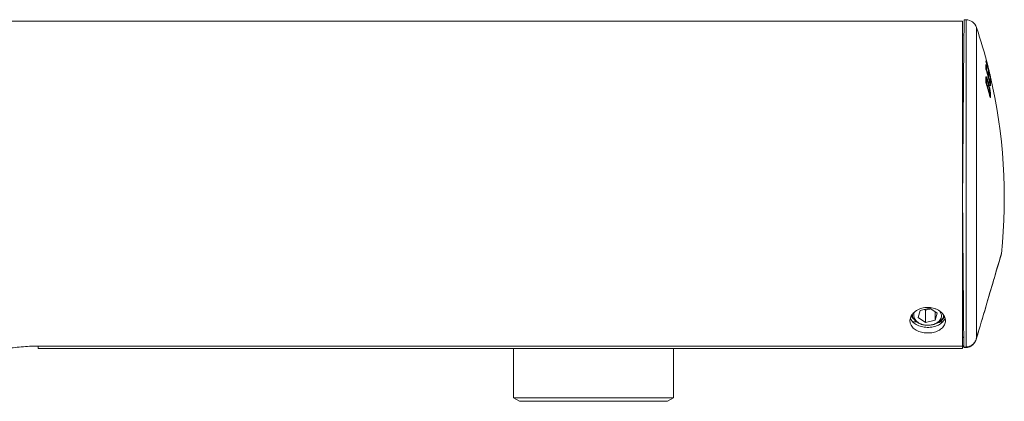
# Model space of a CAD drawing. Units: millimetres. Extents: x -521 to 824, y -555 to 758.
# Drawn here: x 683 to 824, y 68 to 123 of the extents above; entities that cross this region are included whole.
import ezdxf

# ---------------------------------------------------------------- set-up
doc = ezdxf.new("R2010")
doc.units = ezdxf.units.MM

msp = doc.modelspace()

# ---------------------------------------------------------------- linework, layer by layer
at = {"color": 7, "linetype": 'Continuous', "lineweight": 18}
for p, q in [((818.24, 122.31), (635.24, 122.31)), ((818.24, 122.31), (818.24, 75.64)), ((818.75, 122.5), (818.46, 122.51)), ((818.75, 122.5), (818.75, 75.51)), ((818.44, 120.32), (818.24, 120.31)), ((820.24, 121.41), (820.24, 76.77)), ((821.6, 115.74), (821.59, 115.74)), ((821.87, 114.71), (821.86, 114.71)), ((822.12, 114.85), (822.12, 114.86)), ((822.12, 114.85), (822.12, 114.85)), ((822.15, 114.6), (822.15, 114.62)), ((821.58, 113.64), (821.59, 114.03)), ((821.63, 113.9), (821.58, 113.9)), ((821.58, 113.87), (821.61, 113.87)), ((821.58, 113.66), (821.6, 113.65)), ((821.59, 113.92), (821.59, 113.9)), ((821.61, 113.87), (821.61, 113.87)), ((821.63, 113.4), (821.63, 113.39)), ((821.92, 113.28), (821.91, 113.32)), ((822.15, 113.96), (822.15, 113.98)), ((822.13, 111.86), (822.15, 111.86)), ((822.14, 111.9), (822.15, 112.11)), ((812.17, 80.76), (811.87, 79.75)), ((813.54, 81.08), (812.17, 80.76)), ((812.76, 80.9), (812.94, 80.79)), ((812.94, 80.79), (813.71, 80.97)), ((812.94, 80.79), (812.94, 79.05)), ((814.61, 80.39), (813.54, 81.08)), ((815.04, 80.49), (814.97, 80.66)), ((811.87, 79.75), (812.94, 79.05)), ((812.94, 79.05), (814.31, 79.37)), ((814.31, 80.58), (814.31, 79.37)), ((814.31, 79.37), (814.61, 80.39)), ((818.24, 80.4), (818.38, 80.4)), ((818.38, 80.31), (818.24, 80.31)), ((811.1, 79.1), (811.69, 79.1)), ((814.94, 79.1), (815.37, 79.1)), ((818.41, 76.93), (818.24, 76.92)), ((818.41, 76.86), (818.24, 76.86)), ((820.23, 76.74), (820.24, 76.77)), ((820.23, 76.74), (820.24, 76.74)), ((820.25, 76.76), (820.24, 76.77)), ((820.25, 76.76), (820.24, 76.74)), ((820.53, 77.71), (820.3, 76.92)), ((685.44, 75.64), (818.24, 75.64)), ((685.44, 75.64), (685.44, 75.31)), ((818.24, 75.31), (685.44, 75.31)), ((753.74, 75.31), (753.74, 68.21)), ((776.74, 68.21), (776.74, 75.31)), ((818.42, 75.66), (818.24, 75.66)), ((818.24, 75.64), (818.24, 75.31)), ((818.42, 75.56), (818.24, 75.56)), ((818.42, 75.5), (818.75, 75.51)), ((818.75, 75.43), (818.43, 75.42)), ((818.75, 75.51), (818.75, 75.51)), ((753.74, 68.21), (754.6, 67.71)), ((753.74, 68.21), (775.66, 68.21)), ((775.66, 68.21), (776.74, 68.21)), ((775.87, 67.71), (776.74, 68.21)), ((774.88, 67.71), (754.6, 67.71)), ((775.87, 67.71), (774.88, 67.71))]:
    msp.add_line(p, q, dxfattribs=at)
at = {"color": 7, "linetype": 'Continuous', "lineweight": 18, "flags": 128}
for points in [[(818.46, 122.51), (818.46, 122.5), (818.46, 122.48), (818.46, 122.42), (818.46, 122.34), (818.46, 122.24), (818.46, 122.1), (818.46, 121.94), (818.45, 121.76), (818.45, 121.54), (818.45, 121.31), (818.45, 121.04), (818.45, 120.75), (818.44, 120.44), (818.44, 120.1), (818.44, 119.74), (818.43, 119.35), (818.43, 118.94), (818.43, 118.51), (818.42, 118.05), (818.42, 117.57), (818.41, 117.07), (818.41, 116.55), (818.4, 116.01), (818.4, 115.45), (818.39, 114.86), (818.39, 114.26), (818.38, 113.65), (818.38, 113.01), (818.37, 112.36), (818.37, 111.69), (818.36, 111), (818.35, 110.3), (818.35, 109.59), (818.34, 108.86), (818.34, 108.12), (818.33, 107.37), (818.32, 106.61), (818.32, 105.84), (818.31, 105.06), (818.3, 104.27), (818.3, 103.47), (818.29, 102.67), (818.28, 101.86), (818.27, 101.04), (818.27, 100.22), (818.26, 99.4), (818.25, 98.57), (818.25, 97.74), (818.24, 96.91)], [(821.59, 116.04), (821.59, 116.04), (821.58, 116.07)], [(821.59, 116.6), (821.6, 116.58), (821.6, 116.57)], [(821.59, 116.58), (821.6, 116.56), (821.6, 116.55)], [(821.58, 115.53), (821.58, 115.54), (821.58, 115.56)], [(821.86, 115.05), (821.86, 115.02), (821.86, 115.02)], [(821.86, 114.67), (821.86, 114.65), (821.86, 114.64)], [(821.59, 114.03), (821.59, 114.03), (821.58, 114.05)], [(821.58, 113.64), (821.58, 113.64), (821.58, 113.66)], [(822.16, 114.42), (822.16, 114.43), (822.15, 114.45)], [(822.15, 113.53), (822.15, 113.54), (822.15, 113.56)], [(822.19, 113.86), (822.19, 113.85), (822.19, 113.85), (822.19, 113.85), (822.2, 113.84), (822.2, 113.84), (822.2, 113.83), (822.2, 113.83), (822.2, 113.82)], [(822.25, 113.97), (822.25, 113.98), (822.25, 113.99)], [(822.15, 112.11), (822.15, 112.11), (822.14, 112.13)], [(822.14, 111.9), (822.14, 111.9), (822.14, 111.92)], [(818.24, 96.91), (818.25, 96.07), (818.25, 95.22), (818.26, 94.38), (818.27, 93.54), (818.27, 92.7), (818.28, 91.87), (818.29, 91.05), (818.3, 90.23), (818.3, 89.41), (818.31, 88.61), (818.32, 87.82), (818.32, 87.03), (818.33, 86.26), (818.34, 85.49), (818.34, 84.74), (818.35, 84.01), (818.36, 83.28), (818.36, 82.57), (818.37, 81.88), (818.37, 81.21), (818.38, 80.55), (818.39, 79.91), (818.39, 79.28), (818.4, 78.68), (818.4, 78.1), (818.41, 77.53), (818.41, 76.99), (818.42, 76.47), (818.42, 75.97), (818.42, 75.5)], [(820.24, 76.77), (820.41, 77.35), (820.59, 77.94), (820.76, 78.51), (820.92, 79.09), (821.09, 79.65), (821.26, 80.21), (821.42, 80.76), (821.58, 81.29), (821.73, 81.82), (821.88, 82.33), (822.03, 82.83), (822.17, 83.32), (822.31, 83.79), (822.45, 84.25), (822.58, 84.68), (822.7, 85.1), (822.82, 85.5), (822.93, 85.89), (823.04, 86.25), (823.14, 86.59), (823.23, 86.91), (823.32, 87.21), (823.4, 87.48), (823.48, 87.73), (823.55, 87.96), (823.61, 88.16), (823.66, 88.34), (823.7, 88.5), (823.74, 88.63), (823.77, 88.73), (823.8, 88.81), (823.81, 88.86), (823.82, 88.88), (823.82, 88.89)], [(823.8, 88.8), (823.8, 88.79), (823.79, 88.77), (823.78, 88.72), (823.75, 88.64), (823.72, 88.54), (823.69, 88.41), (823.64, 88.26), (823.59, 88.08), (823.53, 87.88), (823.46, 87.65), (823.39, 87.4), (823.31, 87.13), (823.22, 86.83), (823.13, 86.52), (823.03, 86.18), (822.92, 85.82), (822.81, 85.44), (822.69, 85.04), (822.57, 84.62), (822.44, 84.19), (822.31, 83.73), (822.17, 83.27), (822.03, 82.78), (821.88, 82.29), (821.73, 81.78), (821.57, 81.25), (821.42, 80.72), (821.25, 80.17), (821.09, 79.62), (820.93, 79.06), (820.76, 78.49), (820.59, 77.92), (820.42, 77.34), (820.25, 76.76)], [(815.21, 79.83), (815.16, 79.67), (815.08, 79.51), (814.98, 79.36), (814.86, 79.22), (814.71, 79.09), (814.54, 78.98), (814.36, 78.88), (814.16, 78.79), (813.95, 78.72), (813.73, 78.67), (813.5, 78.64), (813.27, 78.63), (813.04, 78.64), (812.81, 78.66), (812.59, 78.71), (812.37, 78.77), (812.17, 78.85), (811.98, 78.95), (811.81, 79.06), (811.66, 79.18), (811.53, 79.32), (811.42, 79.47), (811.34, 79.62), (811.28, 79.78), (811.24, 79.95), (811.24, 80.11), (811.26, 80.28), (811.31, 80.44), (811.36, 80.56)]]:
    msp.add_lwpolyline(points, dxfattribs=at)
at = {"color": 7, "linetype": 'Continuous', "lineweight": 18}
for centre, radius, start, end in [((818.72, 120.9), 1.6, 18.5355, 89), ((747.17, 96.91), 77.07, 14.1505, 18.5355), ((813.59, 115.86), 8, 357.8442, 1.4918), ((820.08, 116.7), 1.52, 355.6718, 356.2563), ((821.62, 116.46), 0.0402, 288.6292, 323.0105), ((748.43, 96.71), 75.81, 13.295, 15.0247), ((748.77, 96.84), 75.46, 13.497, 15.0492), ((821.57, 115.97), 0.074, 286.8832, 335.4807), ((821.57, 115.96), 0.0781, 284.3743, 334.9115), ((821.6, 115.64), 0.0987, 16.8066, 90.2751), ((813.67, 115.53), 7.93, 359.2489, 1.5016), ((828.28, 117.81), 6.9, 195.6774, 195.8455), ((821.6, 115.23), 0.0983, 16.5824, 75.4585), ((754.36, 96.36), 69.89, 13.9063, 15.7231), ((821.63, 115.29), 0.0682, 287.3229, 336.2054), ((813.76, 115.46), 7.94, 358.552, 1.5023), ((755.08, 96.66), 69.16, 15.0902, 15.5967), ((821.8, 114.7), 0.067, 287.1331, 336.1314), ((821.76, 114.65), 0.1, 314.9931, 358.5732), ((813.83, 114.87), 8.03, 358.5727, 1.2546), ((821.84, 114.95), 0.0705, 287.6508, 335.5351), ((821.84, 114.93), 0.076, 284.1524, 334.7372), ((821.87, 114.61), 0.0987, 15.9977, 90.2582), ((813.88, 114.54), 7.99, 359.2101, 1.2662), ((759.59, 100.04), 64.26, 13.0429, 14.1534), ((818.58, 114.02), 3.45, 14.6683, 15.122), ((813.96, 114.46), 8, 358.573, 1.2634), ((756.87, 99.19), 67.11, 13.0831, 13.4954), ((820.59, 114.52), 1.57, 357.369, 3.4346), ((802.17, 114.17), 19.42, 358.4944, 359.6461), ((803.09, 113.86), 18.51, 358.9712, 359.3777), ((821.6, 113.56), 0.0986, 20.2781, 91.45), ((821.6, 113.42), 0.0988, 20.2624, 91.3257), ((821.61, 113.48), 0.0893, 283.6511, 344.3721), ((764.92, 95.88), 59.34, 15.2102, 17.1574), ((803.14, 113.79), 18.56, 358.9725, 359.3785), ((765.84, 96.32), 58.43, 15.4907, 17.0626), ((821.87, 114.24), 0.0981, 15.7372, 74.9728), ((821.91, 114.29), 0.0619, 285.1109, 337.9146), ((755.08, 96.66), 69.16, 14.1377, 14.7439), ((822.09, 113.58), 0.0606, 284.9652, 337.8293), ((822.05, 113.54), 0.1, 315.2601, 358.5761), ((822.12, 114.48), 0.0402, 286.3102, 321.89), ((822.06, 114.43), 0.1, 332.7337, 357.373), ((822.13, 114.5), 0.114, 277.8741, 311.6584), ((814.11, 113.76), 8.03, 358.5761, 1.6086), ((822.14, 113.88), 0.057, 284.7987, 339.9209), ((822.13, 113.85), 0.0723, 284.4115, 334.8805), ((822.15, 113.54), 0.0985, 15.0514, 90.3527), ((814.21, 113.41), 7.94, 359.3447, 1.6345), ((822.15, 114.49), 0.0685, 278.6995, 317.51), ((822.16, 114.16), 0.0995, 13.3603, 79.6996), ((747.17, 96.91), 77.07, 354.0235, 13.1963), ((811.83, 111.97), 10.66, 13.2188, 13.4274), ((820.7, 114.09), 1.56, 355.5965, 3.4508), ((814.27, 113.34), 7.98, 357.8036, 1.6294), ((822.07, 114.2), 0.196, 16.4274, 18.3799), ((822.06, 111.94), 0.0863, 283.0531, 344.263), ((822.04, 111.9), 0.1, 298.761, 358.9815), ((802.45, 112.27), 19.69, 358.981, 359.589), ((822.15, 111.76), 0.0979, 18.4812, 91.6742), ((802.41, 111.97), 19.74, 358.9447, 359.6722), ((822.15, 113.01), 0.0939, 13.9911, 46.4433), ((803.11, 111.9), 19.13, 358.4572, 359.6849), ((822.15, 111.36), 0.089, 16.433, 61.0022), ((823.32, 88.94), 0.5, 343.55, 354.0235), ((813.93, 80.67), 1.87, 300.136, 335.6153), ((822, 75.57), 3.25, 181.1275, 182.5698), ((854.49, 76.2), 35.74, 181.1042, 181.2352)]:
    msp.add_arc(centre, radius, start, end, dxfattribs=at)
for points, knots in [([(821.58, 116.07), (821.58, 116.07), (821.58, 116.08), (821.59, 116.07), (821.6, 116.04), (821.62, 115.99), (821.63, 115.96), (821.63, 115.94)], [0, 0, 0, 0, 0.207029, 0.413954, 0.623804, 0.839634, 1, 1, 1, 1]), ([(821.58, 115.53), (821.58, 115.61), (821.59, 115.78), (821.59, 115.95), (821.59, 116.04)], [0, 0, 0, 0, 0.451482, 1, 1, 1, 1]), ([(821.59, 116.6), (821.6, 116.6), (821.6, 116.6), (821.61, 116.58), (821.62, 116.54), (821.63, 116.49), (821.64, 116.45), (821.65, 116.43)], [0, 0, 0, 0, 0.207592, 0.415062, 0.625933, 0.842953, 1, 1, 1, 1]), ([(821.64, 116.36), (821.64, 116.38), (821.63, 116.43), (821.61, 116.49), (821.6, 116.55), (821.59, 116.58), (821.59, 116.58), (821.59, 116.58)], [0, 0, 0, 0, 0.223046, 0.446181, 0.666295, 0.880186, 1, 1, 1, 1]), ([(821.64, 116.36), (821.64, 116.38), (821.63, 116.43), (821.61, 116.49), (821.6, 116.54), (821.6, 116.56), (821.6, 116.56), (821.6, 116.56), (821.6, 116.56)], [0, 0, 0, 0, 0.242389, 0.490637, 0.733095, 0.900616, 0.997581, 1, 1, 1, 1]), ([(821.63, 115.3), (821.62, 115.32), (821.61, 115.37), (821.6, 115.44), (821.58, 115.5), (821.58, 115.54), (821.58, 115.55), (821.58, 115.56)], [0, 0, 0, 0, 0.2230973, 0.446296, 0.6664166, 0.8802564, 1, 1, 1, 1]), ([(821.63, 115.31), (821.62, 115.33), (821.61, 115.37), (821.6, 115.43), (821.59, 115.49), (821.58, 115.52), (821.58, 115.53), (821.58, 115.53), (821.58, 115.53)], [0, 0, 0, 0, 0.225358, 0.456732, 0.683542, 0.851808, 0.952611, 1, 1, 1, 1]), ([(821.6, 115.74), (821.6, 115.74), (821.6, 115.75), (821.59, 115.76), (821.59, 115.77), (821.59, 115.78)], [0, 0, 0, 0, 0.282711, 0.808638, 1, 1, 1, 1]), ([(821.64, 115.92), (821.65, 115.9), (821.66, 115.86), (821.67, 115.78), (821.69, 115.72), (821.69, 115.69), (821.69, 115.67), (821.69, 115.67)], [0, 0, 0, 0, 0.225456, 0.451077, 0.671999, 0.88447, 1, 1, 1, 1]), ([(821.86, 115.05), (821.86, 115.05), (821.86, 115.06), (821.87, 115.05), (821.88, 115.02), (821.89, 114.97), (821.9, 114.94), (821.91, 114.92)], [0, 0, 0, 0, 0.207996, 0.415901, 0.626463, 0.842377, 1, 1, 1, 1]), ([(821.86, 114.64), (821.86, 114.72), (821.86, 114.85), (821.86, 114.97), (821.86, 115.02)], [0, 0, 0, 0, 0.612655, 1, 1, 1, 1]), ([(821.87, 114.71), (821.87, 114.71), (821.87, 114.72), (821.87, 114.73), (821.86, 114.75), (821.86, 114.75)], [0, 0, 0, 0, 0.320395, 0.900488, 1, 1, 1, 1]), ([(821.91, 114.9), (821.92, 114.87), (821.93, 114.83), (821.95, 114.76), (821.96, 114.7), (821.96, 114.66), (821.96, 114.65), (821.96, 114.64)], [0, 0, 0, 0, 0.224239, 0.448629, 0.668794, 0.881377, 1, 1, 1, 1]), ([(822.15, 114.62), (822.15, 114.62), (822.15, 114.62), (822.16, 114.6), (822.17, 114.55), (822.18, 114.5), (822.19, 114.46), (822.2, 114.45)], [0, 0, 0, 0, 0.208777, 0.41747, 0.628466, 0.844099, 1, 1, 1, 1]), ([(822.16, 114.42), (822.16, 114.46), (822.16, 114.52), (822.16, 114.58), (822.15, 114.6)], [0, 0, 0, 0, 0.614114, 1, 1, 1, 1]), ([(821.58, 114.05), (821.58, 114.08), (821.58, 114.13), (821.59, 114.19), (821.59, 114.24), (821.6, 114.26), (821.6, 114.27)], [0, 0, 0, 0, 0.283468, 0.567038, 0.850761, 1, 1, 1, 1]), ([(821.63, 113.39), (821.62, 113.41), (821.61, 113.45), (821.59, 113.52), (821.58, 113.59), (821.58, 113.64), (821.58, 113.66), (821.58, 113.66)], [0, 0, 0, 0, 0.223104, 0.446303, 0.666388, 0.880175, 1, 1, 1, 1]), ([(821.63, 113.4), (821.62, 113.42), (821.61, 113.45), (821.6, 113.52), (821.59, 113.57), (821.58, 113.61), (821.58, 113.63), (821.58, 113.64), (821.58, 113.64)], [0, 0, 0, 0, 0.210866, 0.433091, 0.656054, 0.834832, 0.964425, 1, 1, 1, 1]), ([(821.59, 114.03), (821.59, 114.05), (821.59, 114.09), (821.59, 114.14), (821.59, 114.2), (821.6, 114.21), (821.6, 114.22)], [0, 0, 0, 0, 0.201393, 0.507926, 0.758529, 1, 1, 1, 1]), ([(821.69, 113.88), (821.68, 113.9), (821.66, 113.97), (821.62, 114.05), (821.6, 114.09), (821.59, 114.1)], [0, 0, 0, 0, 0.2269365, 0.6908312, 1, 1, 1, 1]), ([(821.6, 114.27), (821.6, 114.28), (821.62, 114.31), (821.66, 114.26), (821.71, 114.17), (821.76, 114.05), (821.81, 113.9), (821.87, 113.73), (821.9, 113.6), (821.93, 113.53)], [0, 0, 0, 0, 0.136446, 0.3161504, 0.447923, 0.5799132, 0.710433, 0.8411477, 1, 1, 1, 1]), ([(821.6, 114.22), (821.6, 114.22), (821.6, 114.23), (821.6, 114.25), (821.6, 114.26), (821.6, 114.27)], [0, 0, 0, 0, 0.051451, 0.826924, 1, 1, 1, 1]), ([(821.6, 113.65), (821.6, 113.69), (821.6, 113.76), (821.6, 113.83), (821.61, 113.86), (821.61, 113.87)], [0, 0, 0, 0, 0.430855, 0.875085, 1, 1, 1, 1]), ([(821.61, 113.87), (821.61, 113.87), (821.61, 113.89), (821.62, 113.9), (821.62, 113.9)], [0, 0, 0, 0, 0.092563, 1, 1, 1, 1]), ([(821.7, 113.79), (821.7, 113.8), (821.7, 113.81), (821.69, 113.82), (821.67, 113.85), (821.64, 113.86), (821.62, 113.87), (821.61, 113.87)], [0, 0, 0, 0, 0.068067, 0.22295, 0.482012, 0.740979, 1, 1, 1, 1]), ([(821.91, 113.32), (821.91, 113.34), (821.89, 113.41), (821.85, 113.52), (821.81, 113.64), (821.78, 113.74), (821.75, 113.81), (821.72, 113.85), (821.69, 113.88), (821.66, 113.9), (821.63, 113.9), (821.62, 113.9)], [0, 0, 0, 0, 0.070234, 0.27148, 0.432489, 0.583014, 0.747444, 0.830474, 0.911765, 0.96383, 1, 1, 1, 1]), ([(821.7, 113.79), (821.7, 113.79), (821.7, 113.76), (821.7, 113.69), (821.69, 113.62), (821.69, 113.59)], [0, 0, 0, 0, 0.112484, 0.556708, 1, 1, 1, 1]), ([(821.93, 113.28), (821.9, 113.35), (821.86, 113.49), (821.81, 113.65), (821.77, 113.75), (821.74, 113.81), (821.72, 113.84), (821.71, 113.81), (821.7, 113.79)], [0, 0, 0, 0, 0.230594, 0.45956, 0.573084, 0.686243, 0.835656, 1, 1, 1, 1]), ([(821.87, 113.47), (821.88, 113.47), (821.89, 113.48), (821.91, 113.5), (821.92, 113.51), (821.93, 113.52), (821.93, 113.53), (821.93, 113.53)], [0, 0, 0, 0, 0.2318301, 0.523278, 0.8147545, 0.8818114, 1, 1, 1, 1]), ([(821.93, 113.53), (821.94, 113.49), (821.96, 113.41), (822, 113.27), (822.03, 113.13), (822.06, 113.04), (822.07, 113)], [0, 0, 0, 0, 0.214425, 0.513123, 0.785502, 1, 1, 1, 1]), ([(822.14, 112.32), (822.14, 112.35), (822.13, 112.42), (822.11, 112.54), (822.08, 112.71), (822.02, 112.92), (821.97, 113.12), (821.94, 113.24), (821.93, 113.28)], [0, 0, 0, 0, 0.124886, 0.259819, 0.361891, 0.601915, 0.886744, 1, 1, 1, 1]), ([(822.15, 113.98), (822.15, 113.99), (822.15, 114), (822.15, 113.99), (822.17, 113.95), (822.18, 113.91), (822.19, 113.87), (822.19, 113.86)], [0, 0, 0, 0, 0.208904, 0.417726, 0.628852, 0.844606, 1, 1, 1, 1]), ([(822.15, 113.53), (822.15, 113.61), (822.15, 113.75), (822.15, 113.9), (822.15, 113.96)], [0, 0, 0, 0, 0.541933, 1, 1, 1, 1]), ([(822.15, 113.64), (822.15, 113.64), (822.15, 113.65), (822.15, 113.65), (822.15, 113.65)], [0, 0, 0, 0, 0.6710467, 1, 1, 1, 1]), ([(822.26, 114.26), (822.26, 114.26), (822.26, 114.27), (822.25, 114.31), (822.24, 114.36), (822.22, 114.42), (822.21, 114.49), (822.2, 114.52), (822.19, 114.54)], [0, 0, 0, 0, 0.1665654, 0.3330627, 0.5015535, 0.6747864, 0.8529274, 1, 1, 1, 1]), ([(822.23, 113.06), (822.23, 113.06), (822.23, 113.06), (822.23, 113.06), (822.22, 113.08), (822.21, 113.11), (822.2, 113.14), (822.2, 113.17), (822.19, 113.17)], [0, 0, 0, 0, 0.024378, 0.141013, 0.314976, 0.579307, 0.912034, 1, 1, 1, 1]), ([(822.24, 113.99), (822.24, 113.99), (822.24, 113.99), (822.24, 114), (822.23, 114.02), (822.22, 114.06), (822.21, 114.1), (822.21, 114.13), (822.2, 114.14)], [0, 0, 0, 0, 0.049451, 0.161062, 0.344902, 0.597831, 0.887159, 1, 1, 1, 1]), ([(822.25, 113.97), (822.25, 113.97), (822.25, 113.97), (822.24, 113.99), (822.23, 114.03), (822.22, 114.08), (822.21, 114.12), (822.2, 114.14)], [0, 0, 0, 0, 0.206491, 0.412896, 0.621871, 0.836794, 1, 1, 1, 1]), ([(822.2, 113.82), (822.21, 113.8), (822.22, 113.76), (822.23, 113.69), (822.24, 113.63), (822.25, 113.59), (822.25, 113.57), (822.25, 113.57)], [0, 0, 0, 0, 0.22309, 0.446303, 0.665889, 0.878835, 1, 1, 1, 1]), ([(822.25, 113.03), (822.25, 113.03), (822.24, 113.02), (822.24, 113.03), (822.22, 113.06), (822.21, 113.11), (822.2, 113.14), (822.2, 113.16)], [0, 0, 0, 0, 0.206516, 0.412942, 0.621983, 0.837018, 1, 1, 1, 1]), ([(822.21, 114.41), (822.21, 114.39), (822.22, 114.34), (822.24, 114.27), (822.25, 114.22), (822.25, 114.19), (822.25, 114.19), (822.25, 114.18)], [0, 0, 0, 0, 0.22318, 0.446483, 0.666146, 0.879177, 1, 1, 1, 1]), ([(822.23, 114.38), (822.24, 114.36), (822.25, 114.32), (822.25, 114.28), (822.26, 114.27), (822.26, 114.27)], [0, 0, 0, 0, 0.448895, 0.898202, 1, 1, 1, 1]), ([(822.26, 114.27), (822.26, 114.27), (822.26, 114.25), (822.26, 114.25), (822.26, 114.25)], [0, 0, 0, 0, 0.557057, 1, 1, 1, 1]), ([(822.07, 113), (822.07, 113), (822.07, 113), (822.06, 113), (822.05, 112.99), (822.03, 112.98), (822.02, 112.97), (822.01, 112.97)], [0, 0, 0, 0, 0.088406, 0.126766, 0.440742, 0.75469, 1, 1, 1, 1]), ([(822.07, 113), (822.07, 112.97), (822.09, 112.88), (822.13, 112.74), (822.16, 112.59), (822.17, 112.5), (822.18, 112.46)], [0, 0, 0, 0, 0.191724, 0.486848, 0.767555, 1, 1, 1, 1]), ([(822.18, 112.46), (822.18, 112.46), (822.18, 112.46), (822.17, 112.46), (822.15, 112.47), (822.13, 112.47), (822.12, 112.47)], [0, 0, 0, 0, 0.0804203, 0.3656747, 0.6925875, 1, 1, 1, 1]), ([(822.15, 112.11), (822.15, 112.12), (822.15, 112.16), (822.15, 112.22), (822.14, 112.29), (822.14, 112.32), (822.14, 112.32)], [0, 0, 0, 0, 0.192901, 0.60121, 0.992198, 1, 1, 1, 1]), ([(822.14, 112.13), (822.14, 112.15), (822.14, 112.19), (822.14, 112.25), (822.14, 112.3), (822.14, 112.32)], [0, 0, 0, 0, 0.348628, 0.697458, 1, 1, 1, 1]), ([(822.23, 112.08), (822.23, 112.08), (822.23, 112.09), (822.22, 112.1), (822.2, 112.12), (822.17, 112.13), (822.15, 112.13), (822.14, 112.13)], [0, 0, 0, 0, 0.059146, 0.242104, 0.494772, 0.747425, 1, 1, 1, 1]), ([(822.15, 111.86), (822.15, 111.88), (822.15, 111.93), (822.15, 111.98), (822.15, 112.02), (822.15, 112.03)], [0, 0, 0, 0, 0.443103, 0.874432, 1, 1, 1, 1]), ([(822.18, 112.46), (822.18, 112.44), (822.2, 112.37), (822.21, 112.25), (822.23, 112.15), (822.23, 112.09), (822.23, 112.08)], [0, 0, 0, 0, 0.131292, 0.464922, 0.912803, 1, 1, 1, 1]), ([(822.23, 112.08), (822.23, 112.07), (822.24, 112.02), (822.24, 111.94), (822.25, 111.86), (822.25, 111.82), (822.25, 111.79)], [0, 0, 0, 0, 0.130928, 0.419966, 0.708691, 1, 1, 1, 1]), ([(822.21, 111.4), (822.21, 111.4), (822.21, 111.4), (822.21, 111.4), (822.2, 111.43), (822.19, 111.45), (822.19, 111.47), (822.19, 111.47)], [0, 0, 0, 0, 0.097227, 0.285917, 0.545154, 0.918483, 1, 1, 1, 1]), ([(822.24, 111.38), (822.24, 111.37), (822.24, 111.35), (822.23, 111.35), (822.22, 111.37), (822.2, 111.41), (822.19, 111.44), (822.19, 111.45)], [0, 0, 0, 0, 0.206527, 0.412958, 0.622049, 0.837155, 1, 1, 1, 1]), ([(813.24, 81.19), (813.09, 81.19), (812.81, 81.17), (812.39, 81.09), (812, 80.95), (811.64, 80.76), (811.33, 80.54), (811.07, 80.27), (810.87, 79.98), (810.74, 79.68), (810.68, 79.37), (810.69, 79.06), (810.78, 78.76), (810.93, 78.48), (811.15, 78.23), (811.43, 78.01), (811.76, 77.82), (812.13, 77.68), (812.53, 77.58), (812.96, 77.52), (813.39, 77.52), (813.81, 77.56), (814.22, 77.64), (814.6, 77.77), (814.95, 77.94), (815.24, 78.15), (815.48, 78.4), (815.66, 78.67), (815.76, 78.97), (815.8, 79.27), (815.76, 79.58), (815.65, 79.89), (815.48, 80.18), (815.24, 80.45), (814.94, 80.69), (814.6, 80.89), (814.21, 81.05), (813.85, 81.14), (813.52, 81.18), (813.33, 81.19), (813.24, 81.19)], [0, 0, 0, 0, 0.026754, 0.053508, 0.080259, 0.107009, 0.133844, 0.160679, 0.187572, 0.214463, 0.241264, 0.268064, 0.294767, 0.321471, 0.348223, 0.374974, 0.401844, 0.428714, 0.455589, 0.482464, 0.509221, 0.535979, 0.562679, 0.589381, 0.616174, 0.642967, 0.669858, 0.696749, 0.72359, 0.750432, 0.777155, 0.803878, 0.830597, 0.857317, 0.884153, 0.910988, 0.93788, 0.964773, 0.982387, 1, 1, 1, 1]), ([(810.75, 79.69), (810.76, 79.64), (810.8, 79.51), (810.93, 79.28), (811.15, 79.03), (811.43, 78.81), (811.76, 78.63), (812.13, 78.48), (812.53, 78.38), (812.95, 78.33), (813.39, 78.32), (813.81, 78.36), (814.22, 78.45), (814.6, 78.57), (814.94, 78.74), (815.24, 78.95), (815.48, 79.2), (815.64, 79.44), (815.7, 79.6), (815.72, 79.67)], [0, 0, 0, 0, 0.0251911, 0.0871154, 0.1491596, 0.2112042, 0.2735505, 0.3358963, 0.3982571, 0.4606176, 0.522677, 0.5847376, 0.6466532, 0.708571, 0.7707214, 0.8328713, 0.8952709, 0.9576697, 1, 1, 1, 1]), ([(811.44, 79.31), (811.41, 79.33), (811.26, 79.44), (811.06, 79.67), (810.94, 79.88), (810.88, 79.99)], [0, 0, 0, 0, 0.114278, 0.583145, 1, 1, 1, 1]), ([(811, 80.17), (811.02, 80.08), (811.05, 79.89), (811.17, 79.62), (811.36, 79.37), (811.59, 79.15), (811.87, 78.96), (812.18, 78.81), (812.53, 78.7), (812.88, 78.64), (813.25, 78.62), (813.6, 78.64), (813.95, 78.71), (814.27, 78.81), (814.55, 78.96), (814.79, 79.13), (814.98, 79.33), (815.14, 79.56), (815.19, 79.74), (815.21, 79.83)], [0, 0, 0, 0, 0.060858, 0.121713, 0.182278, 0.242843, 0.301982, 0.361119, 0.420314, 0.479502, 0.537105, 0.594707, 0.652162, 0.709603, 0.766028, 0.822453, 0.878174, 0.933883, 1, 1, 1, 1]), ([(815.49, 80.15), (815.49, 80.1), (815.51, 79.96), (815.45, 79.73), (815.33, 79.48), (815.13, 79.25), (814.96, 79.12), (814.87, 79.05)], [0, 0, 0, 0, 0.13173, 0.349035, 0.566437, 0.783218, 1, 1, 1, 1]), ([(815.21, 79.83), (815.21, 79.92), (815.21, 80.08), (815.14, 80.3), (815.07, 80.43), (815.04, 80.49)], [0, 0, 0, 0, 0.416277, 0.705291, 1, 1, 1, 1]), ([(814.87, 79.05), (814.74, 78.99), (814.48, 78.86), (814.18, 78.76), (814.03, 78.74), (814.03, 78.74)], [0, 0, 0, 0, 0.502751, 0.9957879, 1, 1, 1, 1]), ([(818.75, 75.51), (818.76, 75.51), (818.84, 75.51), (819.02, 75.53), (819.25, 75.6), (819.47, 75.71), (819.7, 75.88), (819.9, 76.09), (820.07, 76.34), (820.17, 76.55), (820.21, 76.69), (820.23, 76.74)], [0, 0, 0, 0, 0.007675, 0.127409, 0.251083, 0.366956, 0.485791, 0.654479, 0.789769, 0.92814, 1, 1, 1, 1]), ([(820.24, 76.74), (820.24, 76.74), (820.23, 76.69), (820.19, 76.56), (820.09, 76.34), (819.94, 76.08), (819.74, 75.85), (819.52, 75.67), (819.31, 75.55), (819.08, 75.47), (818.9, 75.43), (818.79, 75.43), (818.76, 75.43), (818.75, 75.43)], [0, 0, 0, 0, 0.000028, 0.066213, 0.198822, 0.331365, 0.498062, 0.617386, 0.73663, 0.845823, 0.954979, 0.991886, 1, 1, 1, 1]), ([(670.58, 71.52), (670.57, 71.52), (670.57, 71.51), (670.63, 71.55), (670.77, 71.63), (670.97, 71.75), (671.25, 71.9), (671.59, 72.09), (672, 72.31), (672.47, 72.55), (673.01, 72.81), (673.61, 73.1), (674.28, 73.39), (675.01, 73.68), (675.81, 73.98), (676.67, 74.27), (677.61, 74.55), (678.61, 74.82), (679.66, 75.06), (680.76, 75.26), (681.89, 75.42), (683.05, 75.54), (684.24, 75.62), (685.04, 75.63), (685.44, 75.64)], [0, 0, 0, 0, 0.018828, 0.06517, 0.108636, 0.152102, 0.196665, 0.241229, 0.284566, 0.327904, 0.372291, 0.416679, 0.461558, 0.506439, 0.552387, 0.598337, 0.647123, 0.695911, 0.74591, 0.795909, 0.846326, 0.896743, 0.948372, 1, 1, 1, 1]), ([(818.43, 75.42), (818.43, 75.42), (818.43, 75.43), (818.42, 75.48), (818.42, 75.5)], [0, 0, 0, 0, 0.581274, 1, 1, 1, 1]), ([(818.75, 75.43), (818.75, 75.43), (818.75, 75.43), (818.75, 75.43), (818.75, 75.43)], [0, 0, 0, 0, 0.977396, 1, 1, 1, 1])]:
    msp.add_open_spline(points, degree=3, knots=knots, dxfattribs=at)

doc.saveas('drawing.dxf')
